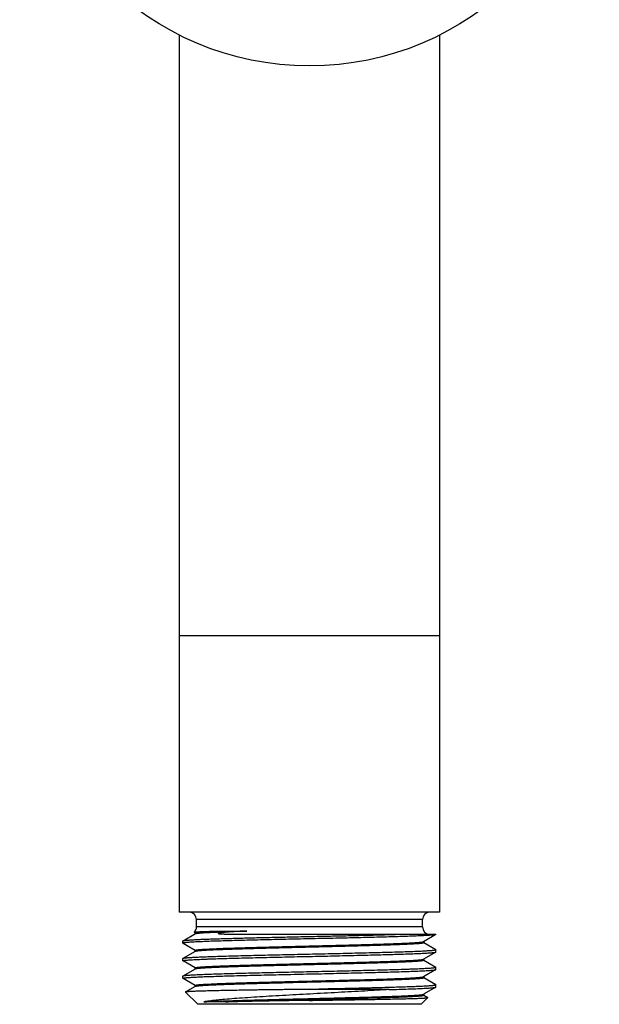
# Model space of a CAD drawing. Units: inches. Extents: x 0 to 11, y 0 to 8.5.
# Drawn here: x 3.5 to 4.6, y 3.1 to 5.1 of the extents above; entities that cross this region are included whole.
import ezdxf

# ---------------------------------------------------------------- set-up
doc = ezdxf.new("R2010")
doc.units = ezdxf.units.IN
doc.header["$LTSCALE"] = 0.605
doc.header["$MEASUREMENT"] = 0
doc.layers.get('0').update_dxf_attribs({"linetype": 'CONTINUOUS'})

msp = doc.modelspace()

# ---------------------------------------------------------------- linework, layer by layer
at = {"color": 7, "linetype": 'CONTINUOUS'}
for p, q in [((3.7902, 5.0302), (3.7902, 3.2445)), ((4.3202, 5.0302), (4.3202, 3.2445)), ((4.3202, 3.807), (3.7902, 3.807)), ((4.3202, 3.2445), (3.7902, 3.2445)), ((3.8252, 3.2145), (3.8252, 3.2295)), ((4.2852, 3.2295), (3.8252, 3.2295)), ((4.2852, 3.2145), (4.2852, 3.2295)), ((4.2852, 3.2145), (3.8252, 3.2145)), ((3.7979, 3.1864), (3.823, 3.2008)), ((3.8207, 3.2038), (3.8226, 3.2042)), ((3.8208, 3.2036), (3.8207, 3.2038)), ((3.8227, 3.2025), (3.8208, 3.2036)), ((3.8227, 3.2006), (3.8227, 3.2026)), ((3.8687, 3.2062), (3.928, 3.2062)), ((3.94, 3.1995), (4.3127, 3.1995)), ((4.3126, 3.199), (4.2875, 3.1845)), ((4.3126, 3.199), (4.3101, 3.1984)), ((4.3127, 3.1992), (4.3126, 3.199)), ((4.3127, 3.1992), (4.3127, 3.1995)), ((3.7977, 3.1862), (3.7979, 3.1864)), ((3.7977, 3.1813), (3.7977, 3.1862)), ((3.7977, 3.1813), (3.7979, 3.1811)), ((3.8227, 3.1668), (3.7979, 3.1811)), ((3.8227, 3.1649), (3.8227, 3.1669)), ((4.2865, 3.1841), (4.2875, 3.1845)), ((4.2877, 3.1847), (4.2877, 3.1827)), ((4.2878, 3.1828), (4.3126, 3.1685)), ((4.3127, 3.1683), (4.3126, 3.1685)), ((4.3127, 3.1635), (4.3127, 3.1683)), ((3.7977, 3.1505), (3.7979, 3.1507)), ((3.7977, 3.1456), (3.7977, 3.1505)), ((3.7979, 3.1507), (3.823, 3.1651)), ((3.823, 3.1651), (3.8243, 3.1655)), ((4.2874, 3.1487), (4.2875, 3.1488)), ((4.3126, 3.1633), (4.2875, 3.1488)), ((4.2877, 3.149), (4.2877, 3.147)), ((4.2878, 3.1471), (4.3126, 3.1328)), ((4.3126, 3.1633), (4.3127, 3.1635)), ((3.7979, 3.1454), (3.7977, 3.1456)), ((3.8227, 3.1311), (3.7979, 3.1454)), ((3.7979, 3.115), (3.823, 3.1294)), ((3.8227, 3.1292), (3.8227, 3.1312)), ((3.823, 3.1294), (3.8235, 3.1297)), ((4.3126, 3.1276), (4.2875, 3.1131)), ((4.3127, 3.1326), (4.3126, 3.1328)), ((4.3126, 3.1276), (4.3127, 3.1278)), ((4.3127, 3.1278), (4.3127, 3.1326)), ((3.7977, 3.1148), (3.7979, 3.115)), ((3.7977, 3.1099), (3.7977, 3.1148)), ((3.7979, 3.1097), (3.7977, 3.1099)), ((3.8227, 3.0954), (3.7979, 3.1097)), ((4.2874, 3.113), (4.2875, 3.1131)), ((4.2877, 3.1133), (4.2877, 3.1113)), ((4.2878, 3.1114), (4.3126, 3.0971)), ((3.8028, 3.0821), (3.823, 3.0937)), ((3.8227, 3.0935), (3.8227, 3.0955)), ((3.823, 3.0937), (3.8231, 3.0938)), ((4.3126, 3.0919), (4.2875, 3.0774)), ((4.3127, 3.0969), (4.3126, 3.0971)), ((4.3126, 3.0919), (4.3127, 3.0921)), ((4.3127, 3.0921), (4.3127, 3.0969)), ((3.8028, 3.0821), (3.8028, 3.082)), ((3.8277, 3.057), (3.8028, 3.082)), ((4.2827, 3.057), (4.2964, 3.0707)), ((4.2877, 3.0776), (4.2877, 3.0756)), ((4.2878, 3.0757), (4.2963, 3.0708)), ((4.2964, 3.0707), (4.2963, 3.0708)), ((4.2827, 3.057), (3.8277, 3.057)), ((3.8841, 3.062), (3.8403, 3.062))]:
    msp.add_line(p, q, dxfattribs=at)
msp.add_circle((4.0552, 5.557), 0.59, dxfattribs=at)
for centre, start, end in [((3.8102, 3.2295), 0, 90), ((4.3002, 3.2295), 90, 180), ((3.8102, 3.2145), 315.7536, 360), ((4.3002, 3.2145), 180, 270)]:
    msp.add_arc(centre, 0.015, start, end, dxfattribs=at)
for points, knots in [([(4.3101, 3.1984), (4.3094, 3.1983), (4.3079, 3.1981), (4.3054, 3.1978), (4.3023, 3.1975), (4.2986, 3.1973), (4.2945, 3.197), (4.2878, 3.1966), (4.2783, 3.1962), (4.2655, 3.1957), (4.2507, 3.1951), (4.2343, 3.1946), (4.2163, 3.1941), (4.1969, 3.1936), (4.1687, 3.1928), (4.1312, 3.1919), (4.0847, 3.1909), (4.0449, 3.19), (4.013, 3.1893), (3.9895, 3.1888), (3.9666, 3.1883), (3.9444, 3.1877), (3.9232, 3.1872), (3.9032, 3.1867), (3.8845, 3.1861), (3.8673, 3.1856), (3.854, 3.1852), (3.8442, 3.1848), (3.8375, 3.1845), (3.8314, 3.1843), (3.8257, 3.184), (3.8205, 3.1837), (3.8158, 3.1835), (3.8116, 3.1832), (3.808, 3.1829), (3.8054, 3.1827), (3.8035, 3.1825), (3.8023, 3.1824), (3.8012, 3.1823), (3.8003, 3.1821), (3.7996, 3.182), (3.799, 3.1819), (3.7986, 3.1818), (3.7984, 3.1817), (3.7982, 3.1817), (3.798, 3.1816), (3.7979, 3.1815), (3.7978, 3.1815), (3.7978, 3.1814), (3.7977, 3.1813), (3.7977, 3.1813)], [0, 0, 0, 0, 0.003933, 0.008941, 0.015015, 0.022144, 0.030312, 0.039503, 0.060871, 0.086062, 0.114857, 0.147004, 0.182221, 0.220201, 0.26061, 0.34728, 0.439199, 0.53315, 0.579859, 0.625844, 0.670701, 0.714037, 0.755472, 0.794643, 0.831207, 0.864842, 0.895255, 0.909169, 0.922179, 0.934259, 0.94538, 0.95552, 0.964655, 0.972767, 0.979839, 0.985855, 0.988464, 0.990805, 0.992877, 0.994679, 0.996212, 0.997477, 0.998009, 0.998475, 0.998875, 0.999211, 0.999484, 0.9997, 0.999866, 1, 1, 1, 1]), ([(3.7979, 3.1864), (3.798, 3.1864), (3.7982, 3.1865), (3.7985, 3.1866), (3.7989, 3.1867), (3.7993, 3.1868), (3.7999, 3.1869), (3.8008, 3.187), (3.8021, 3.1872), (3.804, 3.1874), (3.8062, 3.1876), (3.8087, 3.1878), (3.8115, 3.188), (3.8147, 3.1882), (3.8195, 3.1885), (3.8263, 3.1889), (3.8353, 3.1893), (3.8455, 3.1897), (3.8568, 3.1901), (3.8691, 3.1905), (3.8824, 3.1909), (3.8966, 3.1913), (3.9116, 3.1917), (3.9331, 3.1923), (3.9613, 3.193), (3.9966, 3.1938), (4.033, 3.1946), (4.07, 3.1954), (4.1066, 3.1962), (4.1421, 3.197), (4.1759, 3.1978), (4.2071, 3.1986), (4.227, 3.1992), (4.2364, 3.1995)], [0, 0, 0, 0, 0.000553, 0.001283, 0.002197, 0.003296, 0.004582, 0.006055, 0.009563, 0.01382, 0.01882, 0.02456, 0.031031, 0.038227, 0.046137, 0.064062, 0.084713, 0.107983, 0.133753, 0.161886, 0.192239, 0.224651, 0.258954, 0.294968, 0.371375, 0.452277, 0.535988, 0.620762, 0.704833, 0.786447, 0.863902, 0.935584, 1, 1, 1, 1]), ([(3.8226, 3.2042), (3.823, 3.2042), (3.8238, 3.2043), (3.8257, 3.2045), (3.8288, 3.2047), (3.8332, 3.2049), (3.8386, 3.2052), (3.8448, 3.2054), (3.855, 3.2058), (3.863, 3.2061), (3.8687, 3.2062)], [0, 0, 0, 0, 0.024041, 0.053414, 0.12806, 0.223678, 0.339899, 0.47624, 0.632149, 1, 1, 1, 1]), ([(3.8227, 3.2026), (3.8227, 3.2026), (3.8228, 3.2026), (3.8228, 3.2027), (3.8229, 3.2028), (3.823, 3.2028), (3.8232, 3.2029), (3.8235, 3.2031), (3.8239, 3.2032), (3.8244, 3.2033), (3.825, 3.2034), (3.8257, 3.2035), (3.8265, 3.2036), (3.8278, 3.2038), (3.8295, 3.204), (3.8319, 3.2042), (3.8346, 3.2044), (3.8377, 3.2046), (3.8426, 3.205), (3.8494, 3.2053), (3.8586, 3.2058), (3.8652, 3.2061), (3.8687, 3.2062)], [0, 0, 0, 0, 0.001253, 0.002693, 0.004448, 0.006591, 0.012177, 0.019614, 0.028962, 0.040251, 0.053493, 0.068693, 0.085851, 0.104966, 0.149047, 0.200887, 0.260412, 0.32754, 0.402162, 0.573415, 0.773133, 1, 1, 1, 1]), ([(3.823, 3.2008), (3.823, 3.2009), (3.8231, 3.2009), (3.8235, 3.201), (3.824, 3.2012), (3.8248, 3.2014), (3.8258, 3.2015), (3.827, 3.2017), (3.8284, 3.2019), (3.83, 3.202), (3.8326, 3.2023), (3.8362, 3.2025), (3.8412, 3.2029), (3.8469, 3.2032), (3.8534, 3.2035), (3.8605, 3.2039), (3.8684, 3.2042), (3.8769, 3.2045), (3.8894, 3.205), (3.9065, 3.2056), (3.9206, 3.206), (3.928, 3.2062)], [0, 0, 0, 0, 0.001815, 0.004075, 0.009978, 0.017758, 0.027433, 0.039005, 0.05247, 0.067818, 0.085042, 0.125057, 0.172382, 0.226858, 0.288298, 0.356486, 0.431187, 0.512138, 0.599056, 0.789548, 1, 1, 1, 1]), ([(3.928, 3.2062), (3.9249, 3.2061), (3.9204, 3.2059), (3.9143, 3.2056), (3.9099, 3.2053), (3.9056, 3.2051), (3.9013, 3.2048), (3.8971, 3.2045), (3.8929, 3.2043), (3.8895, 3.204), (3.8868, 3.2038), (3.8848, 3.2036), (3.8828, 3.2035), (3.8808, 3.2033), (3.8791, 3.2031), (3.8778, 3.203), (3.8768, 3.2029), (3.8758, 3.2028), (3.875, 3.2027), (3.8744, 3.2026), (3.8739, 3.2025), (3.8733, 3.2024), (3.8728, 3.2024), (3.8723, 3.2023), (3.8718, 3.2022), (3.8714, 3.2021), (3.871, 3.202), (3.8707, 3.202), (3.8704, 3.2019), (3.8702, 3.2018), (3.8699, 3.2017), (3.8697, 3.2017), (3.8695, 3.2016), (3.8694, 3.2015), (3.8694, 3.2014), (3.8693, 3.2014), (3.8694, 3.2013), (3.8694, 3.2013), (3.8694, 3.2012), (3.8695, 3.2012), (3.8696, 3.2011), (3.8698, 3.201), (3.8701, 3.201), (3.8704, 3.2009), (3.8707, 3.2008), (3.871, 3.2008), (3.8714, 3.2007), (3.8717, 3.2007), (3.8722, 3.2006), (3.8728, 3.2006), (3.8735, 3.2005), (3.8743, 3.2004), (3.8754, 3.2004), (3.8767, 3.2003), (3.8789, 3.2002), (3.8818, 3.2001), (3.8853, 3.2), (3.8889, 3.1999), (3.8927, 3.1998), (3.8979, 3.1997), (3.9047, 3.1996), (3.9131, 3.1996), (3.9218, 3.1995), (3.9308, 3.1995), (3.9369, 3.1995), (3.94, 3.1995)], [0, 0, 0, 0, 0.070736, 0.10535, 0.139449, 0.173027, 0.206083, 0.23862, 0.270649, 0.302196, 0.317802, 0.333307, 0.348726, 0.364076, 0.379386, 0.38704, 0.394704, 0.402389, 0.410113, 0.413997, 0.417901, 0.421831, 0.425796, 0.429806, 0.433879, 0.438043, 0.440174, 0.44235, 0.444587, 0.446913, 0.449373, 0.450671, 0.451989, 0.453124, 0.45387, 0.454348, 0.454743, 0.455137, 0.455553, 0.45646, 0.457453, 0.458512, 0.460777, 0.463185, 0.465697, 0.46829, 0.470949, 0.473665, 0.476429, 0.482081, 0.487876, 0.493793, 0.499817, 0.512148, 0.524813, 0.551014, 0.578239, 0.606386, 0.635385, 0.665184, 0.727024, 0.791635, 0.858797, 0.928311, 1, 1, 1, 1]), ([(3.8227, 3.1669), (3.8227, 3.1669), (3.8228, 3.167), (3.8228, 3.167), (3.8229, 3.1671), (3.823, 3.1672), (3.8232, 3.1672), (3.8233, 3.1673), (3.8236, 3.1674), (3.8239, 3.1675), (3.8244, 3.1676), (3.8251, 3.1677), (3.826, 3.1678), (3.827, 3.168), (3.8281, 3.1681), (3.8298, 3.1683), (3.8323, 3.1685), (3.8356, 3.1688), (3.8395, 3.1691), (3.8438, 3.1693), (3.8486, 3.1696), (3.8539, 3.1699), (3.8596, 3.1701), (3.8658, 3.1704), (3.8748, 3.1708), (3.8871, 3.1712), (3.903, 3.1718), (3.9203, 3.1723), (3.9388, 3.1728), (3.9583, 3.1734), (3.9787, 3.1739), (3.9997, 3.1744), (4.0213, 3.175), (4.0505, 3.1757), (4.0868, 3.1766), (4.1227, 3.1775), (4.1503, 3.1782), (4.17, 3.1787), (4.1885, 3.1793), (4.2059, 3.1798), (4.2219, 3.1803), (4.2364, 3.1809), (4.2493, 3.1814), (4.2605, 3.1819), (4.2686, 3.1824), (4.2742, 3.1828), (4.2776, 3.183), (4.2806, 3.1833), (4.283, 3.1836), (4.2847, 3.1838), (4.2858, 3.184), (4.2863, 3.1841), (4.2865, 3.1841)], [0, 0, 0, 0, 0.000149, 0.000329, 0.000557, 0.000844, 0.001192, 0.001606, 0.002087, 0.002634, 0.003934, 0.005508, 0.007356, 0.00948, 0.011879, 0.014551, 0.020712, 0.027951, 0.036254, 0.045602, 0.055975, 0.067349, 0.0797, 0.092999, 0.107218, 0.138283, 0.172615, 0.209908, 0.249824, 0.292005, 0.336072, 0.381629, 0.428264, 0.475559, 0.570422, 0.662812, 0.707035, 0.74941, 0.789553, 0.827106, 0.861729, 0.893112, 0.920972, 0.945062, 0.965165, 0.973664, 0.981104, 0.987468, 0.992743, 0.996921, 0.998598, 1, 1, 1, 1]), ([(3.8243, 3.1655), (3.8245, 3.1656), (3.825, 3.1657), (3.8262, 3.1659), (3.828, 3.1661), (3.8306, 3.1664), (3.8336, 3.1666), (3.8372, 3.1669), (3.8429, 3.1673), (3.8511, 3.1677), (3.8624, 3.1683), (3.8754, 3.1688), (3.8901, 3.1693), (3.9062, 3.1699), (3.9236, 3.1704), (3.9422, 3.1709), (3.9618, 3.1715), (3.9895, 3.1722), (4.0252, 3.1731), (4.0613, 3.174), (4.0904, 3.1747), (4.1119, 3.1752), (4.1329, 3.1757), (4.1532, 3.1763), (4.1726, 3.1768), (4.1909, 3.1773), (4.2081, 3.1779), (4.2238, 3.1784), (4.2361, 3.1789), (4.2451, 3.1792), (4.2512, 3.1795), (4.2569, 3.1798), (4.2621, 3.18), (4.2669, 3.1803), (4.2712, 3.1806), (4.275, 3.1808), (4.2783, 3.1811), (4.2807, 3.1813), (4.2825, 3.1815), (4.2836, 3.1817), (4.2845, 3.1818), (4.2854, 3.1819), (4.2861, 3.1821), (4.2866, 3.1822), (4.2869, 3.1823), (4.2872, 3.1823), (4.2873, 3.1824), (4.2875, 3.1825), (4.2876, 3.1825), (4.2877, 3.1826), (4.2877, 3.1827), (4.2877, 3.1827), (4.2877, 3.1827)], [0, 0, 0, 0, 0.001534, 0.003341, 0.007774, 0.013294, 0.019892, 0.027555, 0.036267, 0.056757, 0.081184, 0.10933, 0.140947, 0.175751, 0.213434, 0.253658, 0.296065, 0.340275, 0.432518, 0.527098, 0.574212, 0.620646, 0.665986, 0.709827, 0.751778, 0.791464, 0.828531, 0.862649, 0.893513, 0.907638, 0.920849, 0.933117, 0.944413, 0.954715, 0.963998, 0.972243, 0.979431, 0.985549, 0.988203, 0.990584, 0.992693, 0.994529, 0.996092, 0.997382, 0.997926, 0.998403, 0.998814, 0.999161, 0.999445, 0.999672, 0.999851, 1, 1, 1, 1]), ([(4.0552, 3.1594), (4.0637, 3.1596), (4.0804, 3.1599), (4.1053, 3.1605), (4.1298, 3.161), (4.1535, 3.1616), (4.1762, 3.1622), (4.1978, 3.1627), (4.2181, 3.1633), (4.2367, 3.1638), (4.2512, 3.1643), (4.2619, 3.1647), (4.2692, 3.1649), (4.2759, 3.1652), (4.2822, 3.1655), (4.2878, 3.1658), (4.293, 3.1661), (4.2975, 3.1663), (4.3015, 3.1666), (4.3044, 3.1668), (4.3064, 3.167), (4.3077, 3.1672), (4.3089, 3.1673), (4.3099, 3.1675), (4.3108, 3.1676), (4.3114, 3.1677), (4.3118, 3.1678), (4.312, 3.1679), (4.3123, 3.1679), (4.3124, 3.168), (4.3126, 3.1681), (4.3127, 3.1682), (4.3127, 3.1682), (4.3127, 3.1683), (4.3127, 3.1683)], [0, 0, 0, 0, 0.097906, 0.19487, 0.289957, 0.382254, 0.470871, 0.554957, 0.633701, 0.706346, 0.772194, 0.802369, 0.830613, 0.856858, 0.881042, 0.903106, 0.922998, 0.940672, 0.956084, 0.969202, 0.974891, 0.979996, 0.984514, 0.988445, 0.991788, 0.994543, 0.995701, 0.996714, 0.997584, 0.998313, 0.998904, 0.999367, 0.999719, 1, 1, 1, 1]), ([(3.7977, 3.1456), (3.7977, 3.1456), (3.7978, 3.1457), (3.7978, 3.1458), (3.7979, 3.1458), (3.7981, 3.1459), (3.7982, 3.146), (3.7985, 3.146), (3.7987, 3.1461), (3.7991, 3.1462), (3.7997, 3.1463), (3.8006, 3.1465), (3.8016, 3.1466), (3.8027, 3.1467), (3.8041, 3.1469), (3.8061, 3.1471), (3.809, 3.1473), (3.813, 3.1476), (3.8175, 3.1479), (3.8227, 3.1481), (3.8283, 3.1484), (3.8346, 3.1487), (3.8413, 3.149), (3.8486, 3.1493), (3.8593, 3.1496), (3.8737, 3.1501), (3.8924, 3.1507), (3.9126, 3.1512), (3.9343, 3.1518), (3.957, 3.1523), (3.9807, 3.1529), (4.0052, 3.1534), (4.0301, 3.154), (4.0468, 3.1544), (4.0552, 3.1545)], [0, 0, 0, 0, 0.000281, 0.000633, 0.001096, 0.001687, 0.002416, 0.003285, 0.004299, 0.005457, 0.008212, 0.011555, 0.015485, 0.020004, 0.025109, 0.030798, 0.043915, 0.059328, 0.077002, 0.096894, 0.118958, 0.143142, 0.169387, 0.197631, 0.227805, 0.293654, 0.366299, 0.445043, 0.529129, 0.617746, 0.710043, 0.80513, 0.902094, 1, 1, 1, 1]), ([(3.7979, 3.1507), (3.798, 3.1507), (3.7981, 3.1507), (3.7983, 3.1508), (3.7987, 3.151), (3.7993, 3.1511), (3.8001, 3.1512), (3.801, 3.1514), (3.8025, 3.1516), (3.8047, 3.1518), (3.8078, 3.1521), (3.8115, 3.1523), (3.8157, 3.1526), (3.8204, 3.1529), (3.8258, 3.1531), (3.8316, 3.1534), (3.8379, 3.1537), (3.8474, 3.154), (3.8603, 3.1545), (3.8772, 3.1551), (3.8957, 3.1556), (3.9157, 3.1561), (3.9369, 3.1567), (3.9593, 3.1572), (3.9825, 3.1578), (4.0146, 3.1585), (4.0389, 3.159), (4.0552, 3.1594)], [0, 0, 0, 0, 0.000591, 0.001313, 0.003163, 0.005566, 0.008527, 0.012049, 0.016132, 0.025974, 0.038038, 0.0523, 0.068729, 0.08729, 0.107939, 0.130631, 0.155314, 0.181932, 0.240725, 0.306473, 0.378575, 0.45637, 0.539146, 0.626144, 0.716569, 0.80959, 1, 1, 1, 1]), ([(3.8227, 3.1312), (3.8227, 3.1312), (3.8228, 3.1313), (3.8228, 3.1313), (3.8229, 3.1314), (3.823, 3.1315), (3.8232, 3.1315), (3.8234, 3.1316), (3.8236, 3.1317), (3.8239, 3.1318), (3.8245, 3.1319), (3.8252, 3.132), (3.8261, 3.1322), (3.8271, 3.1323), (3.8282, 3.1324), (3.83, 3.1326), (3.8326, 3.1329), (3.836, 3.1331), (3.84, 3.1334), (3.8444, 3.1337), (3.8494, 3.1339), (3.8548, 3.1342), (3.8607, 3.1345), (3.867, 3.1348), (3.8763, 3.1351), (3.889, 3.1356), (3.9053, 3.1361), (3.923, 3.1367), (3.9419, 3.1372), (3.9619, 3.1378), (3.9828, 3.1383), (4.0043, 3.1389), (4.0263, 3.1394), (4.0485, 3.1399), (4.0709, 3.1405), (4.093, 3.141), (4.1149, 3.1416), (4.1361, 3.1421), (4.1567, 3.1427), (4.1762, 3.1432), (4.1947, 3.1438), (4.2119, 3.1443), (4.2276, 3.1448), (4.2417, 3.1454), (4.2524, 3.1459), (4.2601, 3.1462), (4.2651, 3.1465), (4.2697, 3.1468), (4.2737, 3.147), (4.2773, 3.1473), (4.2803, 3.1476), (4.2825, 3.1478), (4.284, 3.148), (4.2849, 3.1482), (4.2857, 3.1483), (4.2864, 3.1484), (4.2869, 3.1486), (4.2872, 3.1487), (4.2874, 3.1487)], [0, 0, 0, 0, 0.000152, 0.000334, 0.000568, 0.000861, 0.001219, 0.001644, 0.002137, 0.0027, 0.004035, 0.005653, 0.007553, 0.009737, 0.012202, 0.01495, 0.021283, 0.028724, 0.037257, 0.046862, 0.057518, 0.069201, 0.081883, 0.095536, 0.110128, 0.141991, 0.177178, 0.215363, 0.256193, 0.299289, 0.344251, 0.390663, 0.438094, 0.486104, 0.534249, 0.582081, 0.629158, 0.675042, 0.719308, 0.761546, 0.801364, 0.838393, 0.872291, 0.902743, 0.929468, 0.941354, 0.952219, 0.962038, 0.970789, 0.978451, 0.985009, 0.990448, 0.992746, 0.99476, 0.996492, 0.997941, 0.999109, 1, 1, 1, 1]), ([(3.8235, 3.1297), (3.8237, 3.1297), (3.8241, 3.1298), (3.8248, 3.1299), (3.8255, 3.1301), (3.8268, 3.1303), (3.8288, 3.1305), (3.8316, 3.1308), (3.8348, 3.131), (3.8386, 3.1313), (3.8428, 3.1316), (3.8476, 3.1318), (3.8528, 3.1321), (3.8606, 3.1325), (3.8716, 3.1329), (3.8859, 3.1335), (3.9018, 3.134), (3.919, 3.1346), (3.9376, 3.1351), (3.9572, 3.1356), (3.9777, 3.1362), (3.9989, 3.1367), (4.028, 3.1374), (4.0574, 3.1382), (4.0868, 3.1389), (4.1086, 3.1394), (4.1299, 3.14), (4.1505, 3.1405), (4.1702, 3.141), (4.1889, 3.1416), (4.2064, 3.1421), (4.2225, 3.1427), (4.235, 3.1431), (4.2441, 3.1435), (4.2504, 3.1438), (4.2562, 3.144), (4.2615, 3.1443), (4.2664, 3.1446), (4.2708, 3.1448), (4.2747, 3.1451), (4.2781, 3.1454), (4.2806, 3.1456), (4.2823, 3.1458), (4.2835, 3.1459), (4.2845, 3.1461), (4.2853, 3.1462), (4.286, 3.1463), (4.2866, 3.1465), (4.2869, 3.1466), (4.2871, 3.1466), (4.2873, 3.1467), (4.2875, 3.1468), (4.2876, 3.1468), (4.2877, 3.1469), (4.2877, 3.147), (4.2877, 3.147), (4.2877, 3.147)], [0, 0, 0, 0, 0.001162, 0.002601, 0.004319, 0.006315, 0.011142, 0.017076, 0.024107, 0.032218, 0.041392, 0.051609, 0.062847, 0.075079, 0.102413, 0.133366, 0.167654, 0.204965, 0.244959, 0.287272, 0.331516, 0.37729, 0.424173, 0.519555, 0.567182, 0.614187, 0.66014, 0.704622, 0.747227, 0.787567, 0.825273, 0.860001, 0.891435, 0.905827, 0.91929, 0.931794, 0.943311, 0.953815, 0.963282, 0.971691, 0.979024, 0.985265, 0.987972, 0.990401, 0.992553, 0.994425, 0.996019, 0.997336, 0.99789, 0.998376, 0.998795, 0.999148, 0.999438, 0.999668, 0.99985, 1, 1, 1, 1]), ([(4.0552, 3.1545), (4.0716, 3.1549), (4.0959, 3.1554), (4.128, 3.1562), (4.1512, 3.1567), (4.1735, 3.1573), (4.1948, 3.1578), (4.2148, 3.1583), (4.2333, 3.1589), (4.2501, 3.1594), (4.2631, 3.1599), (4.2726, 3.1603), (4.2789, 3.1605), (4.2847, 3.1608), (4.29, 3.1611), (4.2948, 3.1613), (4.299, 3.1616), (4.3027, 3.1619), (4.3058, 3.1621), (4.308, 3.1624), (4.3095, 3.1626), (4.3104, 3.1627), (4.3111, 3.1628), (4.3117, 3.163), (4.3122, 3.1631), (4.3124, 3.1632), (4.3125, 3.1632), (4.3126, 3.1633)], [0, 0, 0, 0, 0.19041, 0.283431, 0.373856, 0.460854, 0.54363, 0.621425, 0.693527, 0.759275, 0.818068, 0.844686, 0.869369, 0.892061, 0.91271, 0.931271, 0.9477, 0.961962, 0.974026, 0.983868, 0.987951, 0.991473, 0.994434, 0.996837, 0.998687, 0.999409, 1, 1, 1, 1]), ([(4.0552, 3.1237), (4.0637, 3.1239), (4.0804, 3.1242), (4.1053, 3.1248), (4.1298, 3.1253), (4.1535, 3.1259), (4.1762, 3.1265), (4.1978, 3.127), (4.2181, 3.1276), (4.2367, 3.1281), (4.2512, 3.1286), (4.2619, 3.129), (4.2692, 3.1292), (4.2759, 3.1295), (4.2822, 3.1298), (4.2878, 3.1301), (4.293, 3.1304), (4.2975, 3.1306), (4.3015, 3.1309), (4.3044, 3.1311), (4.3064, 3.1313), (4.3077, 3.1315), (4.3089, 3.1316), (4.3099, 3.1318), (4.3108, 3.1319), (4.3114, 3.132), (4.3118, 3.1321), (4.312, 3.1322), (4.3123, 3.1322), (4.3124, 3.1323), (4.3126, 3.1324), (4.3127, 3.1325), (4.3127, 3.1325), (4.3127, 3.1326), (4.3127, 3.1326)], [0, 0, 0, 0, 0.097906, 0.19487, 0.289957, 0.382254, 0.470871, 0.554957, 0.633701, 0.706346, 0.772194, 0.802369, 0.830613, 0.856858, 0.881042, 0.903106, 0.922998, 0.940672, 0.956084, 0.969202, 0.974891, 0.979996, 0.984514, 0.988445, 0.991788, 0.994543, 0.995701, 0.996714, 0.997584, 0.998313, 0.998904, 0.999367, 0.999719, 1, 1, 1, 1]), ([(4.0552, 3.1188), (4.0716, 3.1192), (4.0959, 3.1197), (4.128, 3.1205), (4.1512, 3.121), (4.1735, 3.1216), (4.1948, 3.1221), (4.2148, 3.1226), (4.2333, 3.1232), (4.2501, 3.1237), (4.2631, 3.1242), (4.2726, 3.1246), (4.2789, 3.1248), (4.2847, 3.1251), (4.29, 3.1254), (4.2948, 3.1256), (4.299, 3.1259), (4.3027, 3.1262), (4.3058, 3.1264), (4.308, 3.1267), (4.3095, 3.1269), (4.3104, 3.127), (4.3111, 3.1271), (4.3117, 3.1273), (4.3122, 3.1274), (4.3124, 3.1275), (4.3125, 3.1275), (4.3126, 3.1276)], [0, 0, 0, 0, 0.19041, 0.283431, 0.373856, 0.460854, 0.54363, 0.621425, 0.693527, 0.759275, 0.818068, 0.844686, 0.869369, 0.892061, 0.91271, 0.931271, 0.9477, 0.961962, 0.974026, 0.983868, 0.987951, 0.991473, 0.994434, 0.996837, 0.998687, 0.999409, 1, 1, 1, 1]), ([(3.7977, 3.1099), (3.7977, 3.1099), (3.7978, 3.11), (3.7978, 3.1101), (3.7979, 3.1101), (3.7981, 3.1102), (3.7982, 3.1103), (3.7985, 3.1103), (3.7987, 3.1104), (3.7991, 3.1105), (3.7997, 3.1106), (3.8006, 3.1108), (3.8016, 3.1109), (3.8027, 3.111), (3.8041, 3.1112), (3.8061, 3.1114), (3.809, 3.1116), (3.813, 3.1119), (3.8175, 3.1122), (3.8227, 3.1124), (3.8283, 3.1127), (3.8346, 3.113), (3.8413, 3.1133), (3.8486, 3.1136), (3.8593, 3.1139), (3.8737, 3.1144), (3.8924, 3.115), (3.9126, 3.1155), (3.9343, 3.1161), (3.957, 3.1166), (3.9807, 3.1172), (4.0052, 3.1177), (4.0301, 3.1183), (4.0468, 3.1187), (4.0552, 3.1188)], [0, 0, 0, 0, 0.000281, 0.000633, 0.001096, 0.001687, 0.002416, 0.003286, 0.004299, 0.005457, 0.008212, 0.011555, 0.015486, 0.020004, 0.025109, 0.030798, 0.043916, 0.059328, 0.077002, 0.096894, 0.118958, 0.143142, 0.169387, 0.197631, 0.227805, 0.293654, 0.366299, 0.445043, 0.529129, 0.617746, 0.710043, 0.80513, 0.902094, 1, 1, 1, 1]), ([(3.7979, 3.115), (3.798, 3.115), (3.7981, 3.115), (3.7983, 3.1151), (3.7987, 3.1153), (3.7993, 3.1154), (3.8001, 3.1155), (3.801, 3.1157), (3.8025, 3.1159), (3.8047, 3.1161), (3.8078, 3.1164), (3.8115, 3.1166), (3.8157, 3.1169), (3.8204, 3.1172), (3.8258, 3.1174), (3.8316, 3.1177), (3.8379, 3.118), (3.8474, 3.1183), (3.8603, 3.1188), (3.8772, 3.1194), (3.8957, 3.1199), (3.9157, 3.1204), (3.9369, 3.121), (3.9593, 3.1215), (3.9825, 3.1221), (4.0146, 3.1228), (4.0389, 3.1233), (4.0552, 3.1237)], [0, 0, 0, 0, 0.000591, 0.001313, 0.003163, 0.005566, 0.008527, 0.012049, 0.016132, 0.025974, 0.038038, 0.0523, 0.068729, 0.08729, 0.107939, 0.130631, 0.155314, 0.181932, 0.240725, 0.306473, 0.378575, 0.45637, 0.539146, 0.626144, 0.716569, 0.80959, 1, 1, 1, 1]), ([(3.8227, 3.0955), (3.8227, 3.0955), (3.8228, 3.0956), (3.8228, 3.0956), (3.8229, 3.0957), (3.823, 3.0958), (3.8232, 3.0958), (3.8234, 3.0959), (3.8236, 3.096), (3.8239, 3.0961), (3.8245, 3.0962), (3.8252, 3.0963), (3.8261, 3.0965), (3.8271, 3.0966), (3.8283, 3.0967), (3.83, 3.0969), (3.8326, 3.0972), (3.8361, 3.0974), (3.84, 3.0977), (3.8445, 3.098), (3.8495, 3.0982), (3.8549, 3.0985), (3.8608, 3.0988), (3.8672, 3.0991), (3.8766, 3.0994), (3.8893, 3.0999), (3.9056, 3.1004), (3.9234, 3.101), (3.9424, 3.1015), (3.9624, 3.1021), (3.9833, 3.1026), (4.0049, 3.1032), (4.027, 3.1037), (4.0493, 3.1043), (4.0716, 3.1048), (4.0939, 3.1054), (4.1157, 3.1059), (4.137, 3.1065), (4.1575, 3.107), (4.1771, 3.1075), (4.1955, 3.1081), (4.2127, 3.1086), (4.2283, 3.1092), (4.2424, 3.1097), (4.253, 3.1102), (4.2607, 3.1106), (4.2657, 3.1108), (4.2702, 3.1111), (4.2742, 3.1114), (4.2777, 3.1117), (4.2806, 3.1119), (4.2828, 3.1122), (4.2843, 3.1124), (4.2852, 3.1125), (4.2859, 3.1126), (4.2865, 3.1128), (4.287, 3.1129), (4.2873, 3.113), (4.2874, 3.113)], [0, 0, 0, 0, 0.000152, 0.000335, 0.000569, 0.000864, 0.001223, 0.001649, 0.002144, 0.002709, 0.00405, 0.005673, 0.007581, 0.009773, 0.012248, 0.015006, 0.021364, 0.028834, 0.037399, 0.047041, 0.057738, 0.069464, 0.082193, 0.095896, 0.110541, 0.142517, 0.177825, 0.216137, 0.257096, 0.300321, 0.34541, 0.391943, 0.439486, 0.487597, 0.535829, 0.58373, 0.630857, 0.67677, 0.721041, 0.763259, 0.80303, 0.839984, 0.873778, 0.904098, 0.930661, 0.942456, 0.953223, 0.962937, 0.971576, 0.97912, 0.985554, 0.990863, 0.993094, 0.99504, 0.996702, 0.998081, 0.999178, 1, 1, 1, 1]), ([(3.8231, 3.0938), (3.8232, 3.0938), (3.8235, 3.0939), (3.824, 3.0941), (3.8246, 3.0942), (3.8254, 3.0943), (3.8263, 3.0945), (3.8277, 3.0947), (3.8299, 3.0949), (3.8329, 3.0952), (3.8364, 3.0954), (3.8404, 3.0957), (3.8449, 3.096), (3.8499, 3.0963), (3.8575, 3.0966), (3.8682, 3.0971), (3.8822, 3.0977), (3.8979, 3.0982), (3.9151, 3.0987), (3.9335, 3.0993), (3.9531, 3.0998), (3.9736, 3.1004), (3.9949, 3.1009), (4.0167, 3.1015), (4.039, 3.102), (4.0613, 3.1026), (4.0836, 3.1031), (4.1057, 3.1037), (4.1272, 3.1042), (4.1481, 3.1047), (4.1682, 3.1053), (4.1872, 3.1058), (4.2049, 3.1064), (4.2213, 3.1069), (4.234, 3.1074), (4.2433, 3.1078), (4.2497, 3.108), (4.2556, 3.1083), (4.261, 3.1086), (4.266, 3.1089), (4.2705, 3.1091), (4.2744, 3.1094), (4.2779, 3.1097), (4.2805, 3.1099), (4.2822, 3.1101), (4.2834, 3.1102), (4.2844, 3.1104), (4.2853, 3.1105), (4.286, 3.1106), (4.2865, 3.1108), (4.2869, 3.1109), (4.2871, 3.1109), (4.2873, 3.111), (4.2875, 3.1111), (4.2876, 3.1111), (4.2877, 3.1112), (4.2877, 3.1113), (4.2877, 3.1113), (4.2877, 3.1113)], [0, 0, 0, 0, 0.000831, 0.001938, 0.003327, 0.004999, 0.006954, 0.009194, 0.014521, 0.020972, 0.028533, 0.037187, 0.046915, 0.057696, 0.069504, 0.09609, 0.126427, 0.160236, 0.1972, 0.236978, 0.279198, 0.323469, 0.369378, 0.416498, 0.46439, 0.512609, 0.560707, 0.608234, 0.65475, 0.699822, 0.743029, 0.78397, 0.822265, 0.857556, 0.889517, 0.904154, 0.91785, 0.930572, 0.942293, 0.952984, 0.96262, 0.971181, 0.978647, 0.985002, 0.987758, 0.990232, 0.992423, 0.99433, 0.995952, 0.997292, 0.997857, 0.998352, 0.998778, 0.999137, 0.999431, 0.999665, 0.999848, 1, 1, 1, 1]), ([(4.0552, 3.0873), (4.0512, 3.0873), (4.0451, 3.0873), (4.0369, 3.0873), (4.0308, 3.0873), (4.0248, 3.0872), (4.0167, 3.0871), (4.0087, 3.087), (4.0007, 3.0868), (3.9928, 3.0867), (3.9831, 3.0866), (3.9715, 3.0864), (3.9601, 3.0863), (3.9489, 3.0861), (3.938, 3.0859), (3.9274, 3.0857), (3.9138, 3.0855), (3.8977, 3.0852), (3.8795, 3.0849), (3.8654, 3.0846), (3.8549, 3.0844), (3.8477, 3.0842), (3.841, 3.084), (3.8349, 3.0839), (3.8292, 3.0837), (3.824, 3.0835), (3.8194, 3.0833), (3.8154, 3.0832), (3.8119, 3.083), (3.8093, 3.0828), (3.8076, 3.0827), (3.8064, 3.0826), (3.8055, 3.0826), (3.8047, 3.0825), (3.804, 3.0824), (3.8035, 3.0823), (3.8031, 3.0822), (3.8029, 3.0822), (3.8029, 3.0821), (3.8028, 3.0821)], [0, 0, 0, 0, 0.048396, 0.072564, 0.09668, 0.120723, 0.144681, 0.192302, 0.215946, 0.239462, 0.286058, 0.331974, 0.377108, 0.421357, 0.46462, 0.506799, 0.547797, 0.625874, 0.698133, 0.763906, 0.794166, 0.822579, 0.849079, 0.873604, 0.896096, 0.916502, 0.934773, 0.950866, 0.964743, 0.97637, 0.981332, 0.985722, 0.989538, 0.992778, 0.995442, 0.997529, 0.999044, 0.99959, 1, 1, 1, 1]), ([(4.2173, 3.087), (4.2093, 3.0865), (4.1928, 3.0855), (4.1673, 3.084), (4.1407, 3.0825), (4.1036, 3.0805), (4.0659, 3.0785), (4.0283, 3.0764), (4.0006, 3.0749), (3.9739, 3.0733), (3.9484, 3.0717), (3.9246, 3.0702), (3.9028, 3.0686), (3.886, 3.0672), (3.8738, 3.0661), (3.8656, 3.0653), (3.8582, 3.0645), (3.8516, 3.0637), (3.8457, 3.0629), (3.842, 3.0623), (3.8403, 3.062)], [0, 0, 0, 0, 0.063537, 0.131224, 0.202241, 0.275708, 0.426254, 0.50138, 0.575079, 0.64635, 0.714207, 0.777693, 0.835895, 0.887958, 0.911441, 0.933103, 0.952862, 0.970642, 0.986376, 1, 1, 1, 1]), ([(4.0552, 3.0875), (4.0595, 3.0876), (4.0658, 3.0879), (4.0742, 3.0883), (4.0805, 3.0885), (4.0867, 3.0887), (4.0951, 3.0889), (4.1034, 3.0891), (4.1116, 3.0892), (4.1198, 3.0894), (4.1299, 3.0897), (4.1419, 3.0899), (4.1537, 3.0902), (4.1652, 3.0905), (4.1765, 3.0908), (4.1875, 3.091), (4.2015, 3.0914), (4.2181, 3.0919), (4.2367, 3.0924), (4.2512, 3.0929), (4.2619, 3.0933), (4.2692, 3.0935), (4.2759, 3.0938), (4.2822, 3.0941), (4.2878, 3.0944), (4.293, 3.0947), (4.2975, 3.0949), (4.3015, 3.0952), (4.3044, 3.0954), (4.3064, 3.0956), (4.3077, 3.0958), (4.3089, 3.0959), (4.3099, 3.0961), (4.3108, 3.0962), (4.3114, 3.0963), (4.3118, 3.0964), (4.312, 3.0965), (4.3123, 3.0965), (4.3124, 3.0966), (4.3126, 3.0967), (4.3127, 3.0968), (4.3127, 3.0968), (4.3127, 3.0969), (4.3127, 3.0969)], [0, 0, 0, 0, 0.049002, 0.073476, 0.097904, 0.122271, 0.146563, 0.194868, 0.218852, 0.242704, 0.289955, 0.336508, 0.382251, 0.427073, 0.470868, 0.513529, 0.554953, 0.633698, 0.706343, 0.772192, 0.802367, 0.830611, 0.856857, 0.88104, 0.903105, 0.922997, 0.940671, 0.956084, 0.969202, 0.974891, 0.979995, 0.984514, 0.988445, 0.991788, 0.994543, 0.995701, 0.996714, 0.997584, 0.998313, 0.998904, 0.999367, 0.999719, 1, 1, 1, 1]), ([(4.2173, 3.087), (4.2114, 3.087), (4.1993, 3.087), (4.184, 3.087), (4.1713, 3.087), (4.1614, 3.087), (4.1514, 3.087), (4.1411, 3.087), (4.1307, 3.087), (4.122, 3.087), (4.1149, 3.087), (4.1096, 3.087), (4.1042, 3.087), (4.097, 3.087), (4.0898, 3.0869), (4.0835, 3.087), (4.0798, 3.087), (4.0762, 3.0871), (4.0717, 3.0872), (4.0644, 3.0874), (4.0589, 3.0875), (4.0552, 3.0875)], [0, 0, 0, 0, 0.10857, 0.223591, 0.283257, 0.344221, 0.406371, 0.469595, 0.533777, 0.598802, 0.631595, 0.664553, 0.697664, 0.730912, 0.797757, 0.831324, 0.848138, 0.86497, 0.898681, 0.932436, 1, 1, 1, 1]), ([(4.2173, 3.087), (4.224, 3.0872), (4.2369, 3.0876), (4.2526, 3.0881), (4.264, 3.0885), (4.2717, 3.0888), (4.2788, 3.0891), (4.2853, 3.0894), (4.2911, 3.0897), (4.2962, 3.09), (4.3007, 3.0903), (4.3039, 3.0906), (4.3062, 3.0908), (4.3077, 3.0909), (4.3089, 3.0911), (4.31, 3.0912), (4.3109, 3.0914), (4.3116, 3.0915), (4.3121, 3.0917), (4.3124, 3.0918), (4.3125, 3.0918), (4.3126, 3.0919)], [0, 0, 0, 0, 0.213289, 0.404941, 0.491967, 0.572795, 0.647192, 0.714952, 0.775884, 0.829817, 0.876603, 0.916114, 0.933108, 0.948249, 0.961527, 0.972936, 0.982475, 0.990149, 0.995974, 0.998206, 1, 1, 1, 1]), ([(3.8403, 3.062), (3.8431, 3.0622), (3.8491, 3.0625), (3.8588, 3.063), (3.87, 3.0635), (3.8824, 3.064), (3.8961, 3.0644), (3.9165, 3.0651), (3.9444, 3.0659), (3.98, 3.0668), (4.0177, 3.0678), (4.0565, 3.0687), (4.0953, 3.0697), (4.127, 3.0705), (4.1516, 3.0711), (4.1691, 3.0716), (4.1858, 3.0721), (4.2015, 3.0726), (4.2162, 3.0731), (4.2297, 3.0735), (4.242, 3.074), (4.253, 3.0745), (4.2612, 3.0749), (4.2671, 3.0752), (4.271, 3.0755), (4.2744, 3.0757), (4.2775, 3.0759), (4.2802, 3.0762), (4.2824, 3.0764), (4.2841, 3.0766), (4.2852, 3.0768), (4.2858, 3.0769), (4.2864, 3.077), (4.2869, 3.0771), (4.2872, 3.0773), (4.2875, 3.0774), (4.2875, 3.0774)], [0, 0, 0, 0, 0.018505, 0.04031, 0.065258, 0.093174, 0.123857, 0.157089, 0.230234, 0.310521, 0.395658, 0.483216, 0.570692, 0.655591, 0.696311, 0.735488, 0.77284, 0.808102, 0.84102, 0.871361, 0.898907, 0.923462, 0.944852, 0.954312, 0.962925, 0.970678, 0.977555, 0.983547, 0.988643, 0.992836, 0.994592, 0.996122, 0.997426, 0.998504, 0.99936, 1, 1, 1, 1]), ([(3.8841, 3.062), (3.8926, 3.0623), (3.9106, 3.0629), (3.9391, 3.0638), (3.9702, 3.0646), (4.0032, 3.0654), (4.0373, 3.0663), (4.0719, 3.0671), (4.106, 3.068), (4.1339, 3.0687), (4.1555, 3.0692), (4.1709, 3.0697), (4.1856, 3.0701), (4.1996, 3.0705), (4.2128, 3.0709), (4.2251, 3.0714), (4.2365, 3.0718), (4.2468, 3.0722), (4.2561, 3.0726), (4.2642, 3.0731), (4.2703, 3.0734), (4.2745, 3.0737), (4.2773, 3.0739), (4.2797, 3.0741), (4.2818, 3.0743), (4.2833, 3.0745), (4.2844, 3.0747), (4.2851, 3.0748), (4.2857, 3.0749), (4.2863, 3.075), (4.2867, 3.0751), (4.2871, 3.0752), (4.2873, 3.0753), (4.2875, 3.0754), (4.2876, 3.0754), (4.2877, 3.0755), (4.2877, 3.0755), (4.2877, 3.0756), (4.2877, 3.0756), (4.2877, 3.0756)], [0, 0, 0, 0, 0.062941, 0.133961, 0.211473, 0.293739, 0.378915, 0.465095, 0.550346, 0.632758, 0.67232, 0.710486, 0.747044, 0.781788, 0.814523, 0.845067, 0.873247, 0.898908, 0.921904, 0.942108, 0.959408, 0.966939, 0.97371, 0.979712, 0.984937, 0.989379, 0.991306, 0.993035, 0.994567, 0.995903, 0.997043, 0.997988, 0.998741, 0.999049, 0.999311, 0.999532, 0.999714, 0.999866, 1, 1, 1, 1]), ([(4.0552, 3.065), (4.063, 3.0651), (4.0786, 3.0653), (4.1017, 3.0657), (4.1243, 3.0661), (4.1464, 3.0664), (4.1676, 3.0668), (4.1877, 3.0671), (4.2066, 3.0675), (4.224, 3.0678), (4.2376, 3.0681), (4.2476, 3.0684), (4.2544, 3.0685), (4.2608, 3.0687), (4.2666, 3.0689), (4.272, 3.0691), (4.2769, 3.0692), (4.2812, 3.0694), (4.285, 3.0696), (4.2878, 3.0697), (4.2898, 3.0699), (4.2911, 3.0699), (4.2923, 3.07), (4.2933, 3.0701), (4.2941, 3.0702), (4.2949, 3.0703), (4.2954, 3.0704), (4.2958, 3.0705), (4.2961, 3.0705), (4.2962, 3.0706), (4.2963, 3.0706), (4.2964, 3.0706), (4.2964, 3.0707)], [0, 0, 0, 0, 0.096895, 0.192987, 0.287327, 0.379001, 0.467115, 0.55082, 0.629309, 0.701833, 0.7677, 0.797941, 0.826289, 0.85268, 0.87705, 0.899345, 0.919511, 0.937504, 0.953282, 0.96681, 0.972721, 0.978059, 0.982822, 0.987007, 0.990613, 0.993638, 0.996083, 0.99795, 0.998669, 0.999247, 0.999688, 1, 1, 1, 1]), ([(4.0552, 3.065), (4.0393, 3.0647), (4.008, 3.0643), (3.9629, 3.0635), (3.9275, 3.0629), (3.9017, 3.0624), (3.8898, 3.0621), (3.8841, 3.062)], [0, 0, 0, 0, 0.28032, 0.547888, 0.791281, 0.900581, 1, 1, 1, 1])]:
    msp.add_open_spline(points, degree=3, knots=knots, dxfattribs=at)

doc.saveas('drawing.dxf')
